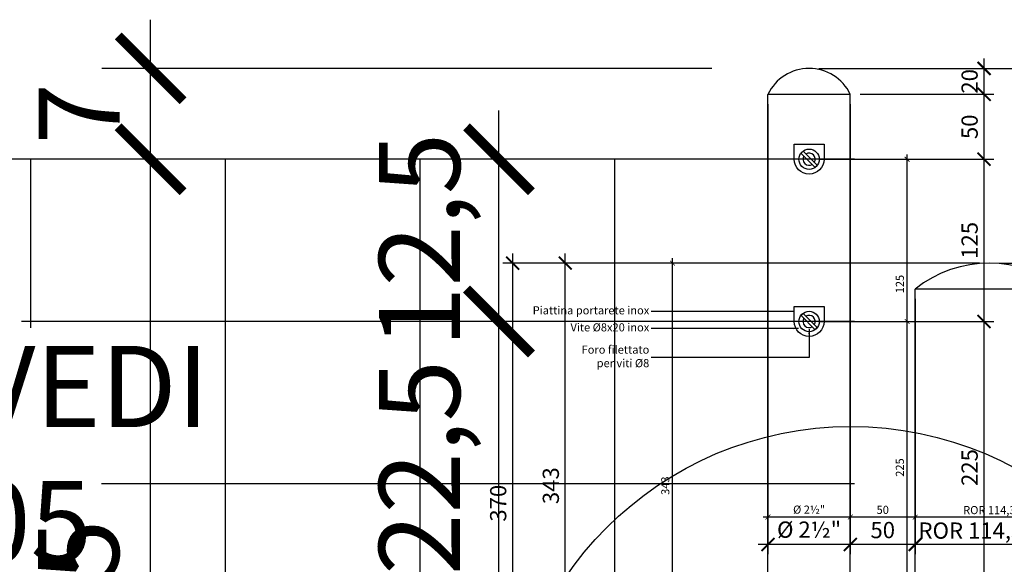
# Model space of a CAD drawing. Units: millimetres. Extents: x 2031 to 3911, y -1058 to 85.
# Drawn here: x 3209 to 3284, y 4 to 46 of the extents above; entities that cross this region are included whole.
import ezdxf

# ---------------------------------------------------------------- set-up
doc = ezdxf.new("R2010")
doc.units = ezdxf.units.MM
doc.header["$LTSCALE"] = 0.5
doc.header["$PDMODE"] = 34
doc.header["$PDSIZE"] = 2
doc.layers.get('0').update_dxf_attribs({"plot": 0})
for name, color, linetype in [('513 piantana', 3, 'Continuous'), ('601 misure 25', 2, 'Continuous'), ('606 misure 5', 2, 'Continuous'), ('610 misure 2.5', 2, 'Continuous'), ('615 arial', 4, 'Continuous'), ('715 viti', 1, 'Continuous'), ('725 rete', 1, 'Continuous')]:
    doc.layers.add(name, color=color, linetype=linetype)
doc.styles.add('T-arial-25mm', font='ARIALN.TTF')
doc.styles.add('T-arial-4mm', font='ARIALN.TTF')
doc.dimstyles.new('Mis-2.5 mm cantone', dxfattribs={"dimscale": 0.25, "dimtxt": 2.5, "dimasz": 1.5, "dimexe": 1.5, "dimexo": 3, "dimtad": 3, "dimlfac": 10, "dimzin": 9, "dimtxsty": 'T-arial-4mm', "dimblk": 'ARCHTICK', "dimcen": -2.5, "dimdle": 1.5, "dimclrd": 2, "dimclre": 2, "dimclrt": 4, "dimazin": 2, "dimtfac": 1, "dimtmove": 0, "dimatfit": 3, "dimfxl": 1, "dimlwd": -1, "dimlwe": -1, "dimarcsym": 0})
doc.dimstyles.new('Mis-25 cm cantone', dxfattribs={"dimscale": 2.5, "dimtxt": 2.5, "dimasz": 2, "dimexe": 1.5, "dimexo": 3, "dimtad": 3, "dimzin": 9, "dimtxsty": 'T-arial-4mm', "dimblk": 'ARCHTICK', "dimcen": -2.5, "dimdle": 1.5, "dimclrd": 2, "dimclre": 2, "dimclrt": 4, "dimazin": 2, "dimtfac": 1, "dimtmove": 0, "dimatfit": 3, "dimfxl": 1, "dimlwd": -1, "dimlwe": -1, "dimarcsym": 0})
doc.dimstyles.new('Mis-5 mm cantone', dxfattribs={"dimscale": 0.5, "dimtxt": 2.5, "dimasz": 2, "dimexe": 1.5, "dimexo": 1.5, "dimtad": 3, "dimlfac": 10, "dimzin": 9, "dimtxsty": 'T-arial-4mm', "dimblk": 'ARCHTICK', "dimcen": -2.5, "dimdle": 1.5, "dimclrd": 2, "dimclre": 2, "dimclrt": 4, "dimazin": 2, "dimtfac": 1, "dimtmove": 0, "dimatfit": 3, "dimfxl": 1, "dimlwd": -1, "dimlwe": -1, "dimarcsym": 0})

# ---------------------------------------------------------------- blocks, each defined once
blk = doc.blocks.new('_ARCHTICK')
at = {"color": 0, "linetype": 'ByBlock', "const_width": 0.15}
blk.add_lwpolyline([(-0.5, -0.5), (0.5, 0.5)], dxfattribs=at)
blk = doc.blocks.new('*D14')
at = {"layer": '601 misure 25', "color": 2, "transparency": 16777216}
for p, q in [((3245.545, -3.782), (3245.545, 26.218)), ((3261.943, 22.468), (3241.795, 22.468)), ((3261.943, -0.032), (3241.795, -0.032))]:
    blk.add_line(p, q, dxfattribs=at)
at = {"layer": 'Defpoints', "color": 0, "transparency": 16777216}
for p in [(3245.545, 22.468), (3269.443, 22.468), (3269.443, -0.032)]:
    blk.add_point(p, dxfattribs=at)
at = {"layer": '601 misure 25', "color": 2, "transparency": 16777216, "xscale": 5, "yscale": 5, "zscale": 5}
for p, rotation in [((3245.545, 22.468), 90), ((3245.545, -0.032), 270)]:
    blk.add_blockref('_ARCHTICK', p, dxfattribs=dict(at, rotation=rotation))
at = {"layer": '601 misure 25', "color": 4, "transparency": 16777216, "insert": (3240.227, 11.218), "char_height": 6.25, "attachment_point": 5, "rotation": 90, "style": 'T-arial-4mm'}
blk.add_mtext('22,5', dxfattribs=at)
blk = doc.blocks.new('*D15')
at = {"layer": '601 misure 25', "color": 2, "transparency": 16777216}
for p, q in [((3245.545, 18.718), (3245.545, 38.718)), ((3261.943, 34.968), (3241.795, 34.968)), ((3261.943, 22.468), (3241.795, 22.468))]:
    blk.add_line(p, q, dxfattribs=at)
at = {"layer": 'Defpoints', "color": 0, "transparency": 16777216}
for p in [(3245.545, 34.968), (3269.443, 34.968), (3269.443, 22.468)]:
    blk.add_point(p, dxfattribs=at)
at = {"layer": '601 misure 25', "color": 2, "transparency": 16777216, "xscale": 5, "yscale": 5, "zscale": 5}
for p, rotation in [((3245.545, 34.968), 90), ((3245.545, 22.468), 270)]:
    blk.add_blockref('_ARCHTICK', p, dxfattribs=dict(at, rotation=rotation))
at = {"layer": '601 misure 25', "color": 4, "transparency": 16777216, "insert": (3240.227, 28.718), "char_height": 6.25, "attachment_point": 5, "rotation": 90, "style": 'T-arial-4mm'}
blk.add_mtext('12,5', dxfattribs=at)
blk = doc.blocks.new('*D17')
at = {"layer": '601 misure 25', "color": 2, "transparency": 16777216}
for p, q in [((3218.697, -33.782), (3218.697, 38.718)), ((3261.943, 34.968), (3214.947, 34.968)), ((3261.943, -30.032), (3214.947, -30.032))]:
    blk.add_line(p, q, dxfattribs=at)
at = {"layer": 'Defpoints', "color": 0, "transparency": 16777216}
for p in [(3218.697, 34.968), (3269.443, 34.968), (3269.443, -30.032)]:
    blk.add_point(p, dxfattribs=at)
at = {"layer": '601 misure 25', "color": 2, "transparency": 16777216, "xscale": 5, "yscale": 5, "zscale": 5}
for p, rotation in [((3218.697, 34.968), 90), ((3218.697, -30.032), 270)]:
    blk.add_blockref('_ARCHTICK', p, dxfattribs=dict(at, rotation=rotation))
at = {"layer": '601 misure 25', "color": 4, "transparency": 16777216, "insert": (3213.944, 2.468), "char_height": 6.25, "attachment_point": 5, "rotation": 90, "style": 'T-arial-4mm'}
blk.add_mtext('65', dxfattribs=at)
blk = doc.blocks.new('*D83')
at = {"layer": '601 misure 25', "color": 2, "transparency": 16777216}
for p, q in [((3218.697, 31.218), (3218.697, 45.718)), ((3261.943, 41.968), (3214.947, 41.968)), ((3261.943, 34.968), (3214.947, 34.968))]:
    blk.add_line(p, q, dxfattribs=at)
at = {"layer": 'Defpoints', "color": 0, "transparency": 16777216}
for p in [(3218.697, 41.968), (3269.443, 41.968), (3269.443, 34.968)]:
    blk.add_point(p, dxfattribs=at)
at = {"layer": '601 misure 25', "color": 2, "transparency": 16777216, "xscale": 5, "yscale": 5, "zscale": 5}
for p, rotation in [((3218.697, 41.968), 90), ((3218.697, 34.968), 270)]:
    blk.add_blockref('_ARCHTICK', p, dxfattribs=dict(at, rotation=rotation))
at = {"layer": '601 misure 25', "color": 4, "transparency": 16777216, "insert": (3214.01, 38.468), "char_height": 6.25, "attachment_point": 5, "rotation": 90, "style": 'T-arial-4mm'}
blk.add_mtext('7', dxfattribs=at)
blk = doc.blocks.new('*D30')
at = {"layer": '610 misure 2.5', "color": 2, "transparency": 16777216}
blk.add_line((3289.423, 7.401), (3277.243, 7.401), dxfattribs=at)
at = {"layer": 'Defpoints', "color": 0, "transparency": 16777216}
for p in [(3277.618, 24.968), (3289.048, 24.968), (3277.618, 7.401)]:
    blk.add_point(p, dxfattribs=at)
at = {"layer": '610 misure 2.5', "color": 2, "transparency": 16777216, "xscale": 0.375, "yscale": 0.375, "zscale": 0.375, "rotation": 180}
blk.add_blockref('_ARCHTICK', (3277.618, 7.401), dxfattribs=at)
at = {"layer": '610 misure 2.5', "color": 2, "transparency": 16777216, "xscale": 0.375, "yscale": 0.375, "zscale": 0.375}
blk.add_blockref('_ARCHTICK', (3289.048, 7.401), dxfattribs=at)
at = {"layer": '610 misure 2.5', "color": 4, "transparency": 16777216, "insert": (3283.333, 7.937), "char_height": 0.625, "attachment_point": 5, "style": 'T-arial-4mm'}
blk.add_mtext('{\\fArial Narrow|b0|i0|c0|p32;ROR 114,3}', dxfattribs=at)
blk = doc.blocks.new('*D31')
at = {"layer": '610 misure 2.5', "color": 2, "transparency": 16777216}
blk.add_line((3277.993, 7.401), (3272.243, 7.401), dxfattribs=at)
at = {"layer": 'Defpoints', "color": 0, "transparency": 16777216}
for p in [(3272.618, 39.968), (3277.618, 24.968), (3272.618, 7.401)]:
    blk.add_point(p, dxfattribs=at)
at = {"layer": '610 misure 2.5', "color": 2, "transparency": 16777216, "xscale": 0.375, "yscale": 0.375, "zscale": 0.375, "rotation": 180}
blk.add_blockref('_ARCHTICK', (3272.618, 7.401), dxfattribs=at)
at = {"layer": '610 misure 2.5', "color": 2, "transparency": 16777216, "xscale": 0.375, "yscale": 0.375, "zscale": 0.375}
blk.add_blockref('_ARCHTICK', (3277.618, 7.401), dxfattribs=at)
at = {"layer": '610 misure 2.5', "color": 4, "transparency": 16777216, "insert": (3275.118, 7.876), "char_height": 0.625, "attachment_point": 5, "style": 'T-arial-4mm'}
blk.add_mtext('50', dxfattribs=at)
blk = doc.blocks.new('*D32')
at = {"layer": '610 misure 2.5', "color": 2, "transparency": 16777216}
blk.add_line((3272.993, 7.401), (3265.893, 7.401), dxfattribs=at)
at = {"layer": 'Defpoints', "color": 0, "transparency": 16777216}
for p in [(3266.268, 39.968), (3272.618, 39.968), (3266.268, 7.401)]:
    blk.add_point(p, dxfattribs=at)
at = {"layer": '610 misure 2.5', "color": 2, "transparency": 16777216, "xscale": 0.375, "yscale": 0.375, "zscale": 0.375, "rotation": 180}
blk.add_blockref('_ARCHTICK', (3266.268, 7.401), dxfattribs=at)
at = {"layer": '610 misure 2.5', "color": 2, "transparency": 16777216, "xscale": 0.375, "yscale": 0.375, "zscale": 0.375}
blk.add_blockref('_ARCHTICK', (3272.618, 7.401), dxfattribs=at)
at = {"layer": '610 misure 2.5', "color": 4, "transparency": 16777216, "insert": (3269.443, 7.894), "char_height": 0.625, "attachment_point": 5, "style": 'T-arial-4mm'}
blk.add_mtext('%%c 2½"', dxfattribs=at)
blk = doc.blocks.new('*D33')
at = {"layer": '610 misure 2.5', "color": 2, "transparency": 16777216}
blk.add_arc((3266.268, -18.717), 5.906, 230, 270, dxfattribs=at)
at = {"layer": 'Defpoints', "color": 0, "transparency": 16777216}
for p in [(3266.268, 39.968), (3264.968, -20.267), (3263.617, -23.995), (3266.268, -175.032), (3101.096, -215.561)]:
    blk.add_point(p, dxfattribs=at)
at = {"layer": '610 misure 2.5', "color": 2, "transparency": 16777216, "xscale": 0.375, "yscale": 0.375, "zscale": 0.375, "rotation": 139.9999999999998}
blk.add_blockref('_ARCHTICK', (3262.472, -23.241), dxfattribs=at)
at = {"layer": '610 misure 2.5', "color": 2, "transparency": 16777216, "xscale": 0.375, "yscale": 0.375, "zscale": 0.375}
blk.add_blockref('_ARCHTICK', (3266.268, -24.623), dxfattribs=at)
at = {"layer": '610 misure 2.5', "color": 4, "transparency": 16777216, "insert": (3264.411, -23.82), "char_height": 0.625, "attachment_point": 5, "rotation": 340, "style": 'T-arial-4mm'}
blk.add_mtext('40°', dxfattribs=at)
blk = doc.blocks.new('*D40')
at = {"layer": '610 misure 2.5', "color": 2, "transparency": 16777216}
for p, q in [((3288.108, 27.343), (3288.108, -10.407)), ((3284.083, 26.968), (3288.483, 26.968)), ((3274.768, -10.032), (3288.483, -10.032))]:
    blk.add_line(p, q, dxfattribs=at)
at = {"layer": 'Defpoints', "color": 0, "transparency": 16777216}
for p in [(3283.333, 26.968), (3274.018, -10.032), (3288.108, -10.032)]:
    blk.add_point(p, dxfattribs=at)
at = {"layer": '610 misure 2.5', "color": 2, "transparency": 16777216, "xscale": 0.375, "yscale": 0.375, "zscale": 0.375}
for p, rotation in [((3288.108, 26.968), 90), ((3288.108, -10.032), 270)]:
    blk.add_blockref('_ARCHTICK', p, dxfattribs=dict(at, rotation=rotation))
at = {"layer": '610 misure 2.5', "color": 4, "transparency": 16777216, "insert": (3287.633, 8.468), "char_height": 0.625, "attachment_point": 5, "rotation": 90, "style": 'T-arial-4mm'}
blk.add_mtext('370', dxfattribs=at)
blk = doc.blocks.new('*D45')
at = {"layer": '610 misure 2.5', "color": 2, "transparency": 16777216}
for p, q in [((3258.919, -7.707), (3258.919, 27.343)), ((3282.583, 26.968), (3258.544, 26.968)), ((3264.218, -7.332), (3258.544, -7.332))]:
    blk.add_line(p, q, dxfattribs=at)
at = {"layer": 'Defpoints', "color": 0, "transparency": 16777216}
for p in [(3258.919, 26.968), (3283.333, 26.968), (3264.968, -7.332)]:
    blk.add_point(p, dxfattribs=at)
at = {"layer": '610 misure 2.5', "color": 2, "transparency": 16777216, "xscale": 0.375, "yscale": 0.375, "zscale": 0.375}
for p, rotation in [((3258.919, 26.968), 90), ((3258.919, -7.332), 270)]:
    blk.add_blockref('_ARCHTICK', p, dxfattribs=dict(at, rotation=rotation))
at = {"layer": '610 misure 2.5', "color": 4, "transparency": 16777216, "insert": (3258.443, 9.818), "char_height": 0.625, "attachment_point": 5, "rotation": 90, "style": 'T-arial-4mm'}
blk.add_mtext('343', dxfattribs=at)
blk = doc.blocks.new('*D37')
at = {"layer": '610 misure 2.5', "color": 2, "transparency": 16777216}
for p, q in [((3276.993, -0.407), (3276.993, 22.843)), ((3270.193, 22.468), (3277.368, 22.468)), ((3270.193, -0.032), (3277.368, -0.032))]:
    blk.add_line(p, q, dxfattribs=at)
at = {"layer": 'Defpoints', "color": 0, "transparency": 16777216}
for p in [(3269.443, 22.468), (3276.993, 22.468), (3269.443, -0.032)]:
    blk.add_point(p, dxfattribs=at)
at = {"layer": '610 misure 2.5', "color": 2, "transparency": 16777216, "xscale": 0.375, "yscale": 0.375, "zscale": 0.375}
for p, rotation in [((3276.993, 22.468), 90), ((3276.993, -0.032), 270)]:
    blk.add_blockref('_ARCHTICK', p, dxfattribs=dict(at, rotation=rotation))
at = {"layer": '610 misure 2.5', "color": 4, "transparency": 16777216, "insert": (3276.518, 11.218), "char_height": 0.625, "attachment_point": 5, "rotation": 90, "style": 'T-arial-4mm'}
blk.add_mtext('225', dxfattribs=at)
blk = doc.blocks.new('*D38')
at = {"layer": '610 misure 2.5', "color": 2, "transparency": 16777216}
for p, q in [((3270.193, 34.968), (3277.368, 34.968)), ((3276.993, 22.093), (3276.993, 35.343)), ((3270.193, 22.468), (3277.368, 22.468))]:
    blk.add_line(p, q, dxfattribs=at)
at = {"layer": 'Defpoints', "color": 0, "transparency": 16777216}
for p in [(3269.443, 34.968), (3276.993, 34.968), (3269.443, 22.468)]:
    blk.add_point(p, dxfattribs=at)
at = {"layer": '610 misure 2.5', "color": 2, "transparency": 16777216, "xscale": 0.375, "yscale": 0.375, "zscale": 0.375}
for p, rotation in [((3276.993, 34.968), 90), ((3276.993, 22.468), 270)]:
    blk.add_blockref('_ARCHTICK', p, dxfattribs=dict(at, rotation=rotation))
at = {"layer": '610 misure 2.5', "color": 4, "transparency": 16777216, "insert": (3276.518, 25.351), "char_height": 0.625, "attachment_point": 5, "rotation": 90, "style": 'T-arial-4mm'}
blk.add_mtext('125', dxfattribs=at)
blk = doc.blocks.new('*D46')
at = {"layer": '610 misure 2.5', "color": 2, "transparency": 16777216}
blk.add_line((3277.993, 7.401), (3272.243, 7.401), dxfattribs=at)
at = {"layer": 'Defpoints', "color": 0, "transparency": 16777216}
for p in [(3272.618, 39.968), (3277.618, 24.968), (3272.618, 7.401)]:
    blk.add_point(p, dxfattribs=at)
at = {"layer": '610 misure 2.5', "color": 2, "transparency": 16777216, "xscale": 0.375, "yscale": 0.375, "zscale": 0.375, "rotation": 180}
blk.add_blockref('_ARCHTICK', (3272.618, 7.401), dxfattribs=at)
at = {"layer": '610 misure 2.5', "color": 2, "transparency": 16777216, "xscale": 0.375, "yscale": 0.375, "zscale": 0.375}
blk.add_blockref('_ARCHTICK', (3277.618, 7.401), dxfattribs=at)
at = {"layer": '610 misure 2.5', "color": 4, "transparency": 16777216, "insert": (3275.118, 7.876), "char_height": 0.625, "attachment_point": 5, "style": 'T-arial-4mm'}
blk.add_mtext('50', dxfattribs=at)
blk = doc.blocks.new('*D47')
at = {"layer": '610 misure 2.5', "color": 2, "transparency": 16777216}
blk.add_line((3272.993, 7.401), (3265.893, 7.401), dxfattribs=at)
at = {"layer": 'Defpoints', "color": 0, "transparency": 16777216}
for p in [(3266.268, 39.968), (3272.618, 39.968), (3266.268, 7.401)]:
    blk.add_point(p, dxfattribs=at)
at = {"layer": '610 misure 2.5', "color": 2, "transparency": 16777216, "xscale": 0.375, "yscale": 0.375, "zscale": 0.375, "rotation": 180}
blk.add_blockref('_ARCHTICK', (3266.268, 7.401), dxfattribs=at)
at = {"layer": '610 misure 2.5', "color": 2, "transparency": 16777216, "xscale": 0.375, "yscale": 0.375, "zscale": 0.375}
blk.add_blockref('_ARCHTICK', (3272.618, 7.401), dxfattribs=at)
at = {"layer": '610 misure 2.5', "color": 4, "transparency": 16777216, "insert": (3269.443, 7.894), "char_height": 0.625, "attachment_point": 5, "style": 'T-arial-4mm'}
blk.add_mtext('%%c 2½"', dxfattribs=at)
blk = doc.blocks.new('*D166')
at = {"layer": '606 misure 5', "color": 2, "transparency": 16777216}
for p, q in [((3277.618, 24.218), (3277.618, 4.537)), ((3289.048, 24.218), (3289.048, 4.537)), ((3289.798, 5.287), (3276.868, 5.287))]:
    blk.add_line(p, q, dxfattribs=at)
at = {"layer": 'Defpoints', "color": 0, "transparency": 16777216}
for p in [(3277.618, 24.968), (3289.048, 24.968), (3277.618, 5.287)]:
    blk.add_point(p, dxfattribs=at)
at = {"layer": '606 misure 5', "color": 2, "transparency": 16777216, "rotation": 180}
blk.add_blockref('_ARCHTICK', (3277.618, 5.287), dxfattribs=at)
at = {"layer": '606 misure 5', "color": 2, "transparency": 16777216}
blk.add_blockref('_ARCHTICK', (3289.048, 5.287), dxfattribs=at)
at = {"layer": '606 misure 5', "color": 4, "transparency": 16777216, "insert": (3283.333, 6.359), "char_height": 1.25, "attachment_point": 5, "style": 'T-arial-4mm'}
blk.add_mtext('{\\fArial Narrow|b0|i0|c0|p32;ROR 114,3.5,0}', dxfattribs=at)
blk = doc.blocks.new('*D167')
at = {"layer": '606 misure 5', "color": 2, "transparency": 16777216}
blk.add_arc((3266.268, -18.717), 8.445, 230, 270, dxfattribs=at)
at = {"layer": 'Defpoints', "color": 0, "transparency": 16777216}
for p in [(3266.268, 39.968), (3264.968, -20.267), (3262.478, -26.264), (3266.268, -175.032), (3101.096, -215.561)]:
    blk.add_point(p, dxfattribs=at)
at = {"layer": '606 misure 5', "color": 2, "transparency": 16777216, "rotation": 139.9999999999999}
blk.add_blockref('_ARCHTICK', (3260.839, -25.187), dxfattribs=at)
at = {"layer": '606 misure 5', "color": 2, "transparency": 16777216}
blk.add_blockref('_ARCHTICK', (3266.268, -27.163), dxfattribs=at)
at = {"layer": '606 misure 5', "color": 4, "transparency": 16777216, "insert": (3263.705, -25.76), "char_height": 1.25, "attachment_point": 5, "rotation": 340, "style": 'T-arial-4mm'}
blk.add_mtext('40°', dxfattribs=at)
blk = doc.blocks.new('*D168')
at = {"layer": '606 misure 5', "color": 2, "transparency": 16777216}
for p, q in [((3246.596, 27.718), (3246.596, -10.782)), ((3282.583, 26.968), (3245.846, 26.968)), ((3261.818, -10.032), (3245.846, -10.032))]:
    blk.add_line(p, q, dxfattribs=at)
at = {"layer": 'Defpoints', "color": 0, "transparency": 16777216}
for p in [(3283.333, 26.968), (3246.596, -10.032), (3262.568, -10.032)]:
    blk.add_point(p, dxfattribs=at)
at = {"layer": '606 misure 5', "color": 2, "transparency": 16777216}
for p, rotation in [((3246.596, 26.968), 90), ((3246.596, -10.032), 270)]:
    blk.add_blockref('_ARCHTICK', p, dxfattribs=dict(at, rotation=rotation))
at = {"layer": '606 misure 5', "color": 4, "transparency": 16777216, "insert": (3245.645, 8.468), "char_height": 1.25, "attachment_point": 5, "rotation": 90, "style": 'T-arial-4mm'}
blk.add_mtext('370', dxfattribs=at)
blk = doc.blocks.new('*D173')
at = {"layer": '606 misure 5', "color": 2, "transparency": 16777216}
for p, q in [((3250.653, -8.082), (3250.653, 27.718)), ((3282.583, 26.968), (3249.903, 26.968)), ((3264.218, -7.332), (3249.903, -7.332))]:
    blk.add_line(p, q, dxfattribs=at)
at = {"layer": 'Defpoints', "color": 0, "transparency": 16777216}
for p in [(3250.653, 26.968), (3283.333, 26.968), (3264.968, -7.332)]:
    blk.add_point(p, dxfattribs=at)
at = {"layer": '606 misure 5', "color": 2, "transparency": 16777216}
for p, rotation in [((3250.653, 26.968), 90), ((3250.653, -7.332), 270)]:
    blk.add_blockref('_ARCHTICK', p, dxfattribs=dict(at, rotation=rotation))
at = {"layer": '606 misure 5', "color": 4, "transparency": 16777216, "insert": (3249.702, 9.818), "char_height": 1.25, "attachment_point": 5, "rotation": 90, "style": 'T-arial-4mm'}
blk.add_mtext('343', dxfattribs=at)
blk = doc.blocks.new('*D177')
at = {"layer": '606 misure 5', "color": 2, "transparency": 16777216}
for p, q in [((3282.925, -0.782), (3282.925, 23.218)), ((3270.193, 22.468), (3283.675, 22.468)), ((3270.193, -0.032), (3283.675, -0.032))]:
    blk.add_line(p, q, dxfattribs=at)
at = {"layer": 'Defpoints', "color": 0, "transparency": 16777216}
for p in [(3269.443, 22.468), (3282.925, 22.468), (3269.443, -0.032)]:
    blk.add_point(p, dxfattribs=at)
at = {"layer": '606 misure 5', "color": 2, "transparency": 16777216}
for p, rotation in [((3282.925, 22.468), 90), ((3282.925, -0.032), 270)]:
    blk.add_blockref('_ARCHTICK', p, dxfattribs=dict(at, rotation=rotation))
at = {"layer": '606 misure 5', "color": 4, "transparency": 16777216, "insert": (3281.974, 11.218), "char_height": 1.25, "attachment_point": 5, "rotation": 90, "style": 'T-arial-4mm'}
blk.add_mtext('225', dxfattribs=at)
blk = doc.blocks.new('*D178')
at = {"layer": '606 misure 5', "color": 2, "transparency": 16777216}
for p, q in [((3282.925, 21.718), (3282.925, 35.718)), ((3270.193, 34.968), (3283.675, 34.968)), ((3270.193, 22.468), (3283.675, 22.468))]:
    blk.add_line(p, q, dxfattribs=at)
at = {"layer": 'Defpoints', "color": 0, "transparency": 16777216}
for p in [(3269.443, 34.968), (3282.925, 34.968), (3269.443, 22.468)]:
    blk.add_point(p, dxfattribs=at)
at = {"layer": '606 misure 5', "color": 2, "transparency": 16777216}
for p, rotation in [((3282.925, 34.968), 90), ((3282.925, 22.468), 270)]:
    blk.add_blockref('_ARCHTICK', p, dxfattribs=dict(at, rotation=rotation))
at = {"layer": '606 misure 5', "color": 4, "transparency": 16777216, "insert": (3281.974, 28.718), "char_height": 1.25, "attachment_point": 5, "rotation": 90, "style": 'T-arial-4mm'}
blk.add_mtext('125', dxfattribs=at)
blk = doc.blocks.new('*D181')
at = {"layer": '606 misure 5', "color": 2, "transparency": 16777216}
for p, q in [((3272.618, 39.218), (3272.618, 4.537)), ((3277.618, 24.218), (3277.618, 4.537)), ((3278.368, 5.287), (3271.868, 5.287))]:
    blk.add_line(p, q, dxfattribs=at)
at = {"layer": 'Defpoints', "color": 0, "transparency": 16777216}
for p in [(3272.618, 39.968), (3277.618, 24.968), (3272.618, 5.287)]:
    blk.add_point(p, dxfattribs=at)
at = {"layer": '606 misure 5', "color": 2, "transparency": 16777216, "rotation": 180}
blk.add_blockref('_ARCHTICK', (3272.618, 5.287), dxfattribs=at)
at = {"layer": '606 misure 5', "color": 2, "transparency": 16777216}
blk.add_blockref('_ARCHTICK', (3277.618, 5.287), dxfattribs=at)
at = {"layer": '606 misure 5', "color": 4, "transparency": 16777216, "insert": (3275.118, 6.237), "char_height": 1.25, "attachment_point": 5, "style": 'T-arial-4mm'}
blk.add_mtext('50', dxfattribs=at)
blk = doc.blocks.new('*D182')
at = {"layer": '606 misure 5', "color": 2, "transparency": 16777216}
for p, q in [((3266.268, 39.218), (3266.268, 4.537)), ((3272.618, 39.218), (3272.618, 4.537)), ((3273.368, 5.287), (3265.518, 5.287))]:
    blk.add_line(p, q, dxfattribs=at)
at = {"layer": 'Defpoints', "color": 0, "transparency": 16777216}
for p in [(3266.268, 39.968), (3272.618, 39.968), (3266.268, 5.287)]:
    blk.add_point(p, dxfattribs=at)
at = {"layer": '606 misure 5', "color": 2, "transparency": 16777216, "rotation": 180}
blk.add_blockref('_ARCHTICK', (3266.268, 5.287), dxfattribs=at)
at = {"layer": '606 misure 5', "color": 2, "transparency": 16777216}
blk.add_blockref('_ARCHTICK', (3272.618, 5.287), dxfattribs=at)
at = {"layer": '606 misure 5', "color": 4, "transparency": 16777216, "insert": (3269.443, 6.272), "char_height": 1.25, "attachment_point": 5, "style": 'T-arial-4mm'}
blk.add_mtext('%%c 2½"', dxfattribs=at)
blk = doc.blocks.new('*D183')
at = {"layer": '606 misure 5', "color": 2, "transparency": 16777216}
for p, q in [((3282.925, 34.218), (3282.925, 40.718)), ((3273.368, 39.968), (3283.675, 39.968)), ((3270.193, 34.968), (3283.675, 34.968))]:
    blk.add_line(p, q, dxfattribs=at)
at = {"layer": 'Defpoints', "color": 0, "transparency": 16777216}
for p in [(3272.618, 39.968), (3282.925, 39.968), (3269.443, 34.968)]:
    blk.add_point(p, dxfattribs=at)
at = {"layer": '606 misure 5', "color": 2, "transparency": 16777216}
for p, rotation in [((3282.925, 39.968), 90), ((3282.925, 34.968), 270)]:
    blk.add_blockref('_ARCHTICK', p, dxfattribs=dict(at, rotation=rotation))
at = {"layer": '606 misure 5', "color": 4, "transparency": 16777216, "insert": (3281.974, 37.468), "char_height": 1.25, "attachment_point": 5, "rotation": 90, "style": 'T-arial-4mm'}
blk.add_mtext('50', dxfattribs=at)
blk = doc.blocks.new('*D185')
at = {"layer": '606 misure 5', "color": 2, "transparency": 16777216}
for p, q in [((3282.925, 39.218), (3282.925, 42.718)), ((3270.193, 41.968), (3283.675, 41.968)), ((3273.368, 39.968), (3283.675, 39.968))]:
    blk.add_line(p, q, dxfattribs=at)
at = {"layer": 'Defpoints', "color": 0, "transparency": 16777216}
for p in [(3269.443, 41.968), (3282.925, 41.968), (3272.618, 39.968)]:
    blk.add_point(p, dxfattribs=at)
at = {"layer": '606 misure 5', "color": 2, "transparency": 16777216}
for p, rotation in [((3282.925, 41.968), 90), ((3282.925, 39.968), 270)]:
    blk.add_blockref('_ARCHTICK', p, dxfattribs=dict(at, rotation=rotation))
at = {"layer": '606 misure 5', "color": 4, "transparency": 16777216, "insert": (3281.974, 40.968), "char_height": 1.25, "attachment_point": 5, "rotation": 90, "style": 'T-arial-4mm'}
blk.add_mtext('20', dxfattribs=at)
blk = doc.blocks.new('*D186')
at = {"layer": '606 misure 5', "color": 2, "transparency": 16777216}
for p, q in [((3299.726, 19.218), (3299.726, 27.718)), ((3284.083, 26.968), (3300.476, 26.968)), ((3294.798, 19.968), (3300.476, 19.968))]:
    blk.add_line(p, q, dxfattribs=at)
at = {"layer": 'Defpoints', "color": 0, "transparency": 16777216}
for p in [(3283.333, 26.968), (3299.726, 26.968), (3294.048, 19.968)]:
    blk.add_point(p, dxfattribs=at)
at = {"layer": '606 misure 5', "color": 2, "transparency": 16777216}
for p, rotation in [((3299.726, 26.968), 90), ((3299.726, 19.968), 270)]:
    blk.add_blockref('_ARCHTICK', p, dxfattribs=dict(at, rotation=rotation))
at = {"layer": '606 misure 5', "color": 4, "transparency": 16777216, "insert": (3298.775, 23.468), "char_height": 1.25, "attachment_point": 5, "rotation": 90, "style": 'T-arial-4mm'}
blk.add_mtext('70', dxfattribs=at)
blk = doc.blocks.new('*D184')
at = {"layer": '606 misure 5', "color": 2, "transparency": 16777216}
for p, q in [((3299.726, 26.218), (3299.726, 42.718)), ((3270.193, 41.968), (3300.476, 41.968)), ((3284.083, 26.968), (3300.476, 26.968))]:
    blk.add_line(p, q, dxfattribs=at)
at = {"layer": 'Defpoints', "color": 0, "transparency": 16777216}
for p in [(3269.443, 41.968), (3299.726, 41.968), (3283.333, 26.968)]:
    blk.add_point(p, dxfattribs=at)
at = {"layer": '606 misure 5', "color": 2, "transparency": 16777216}
for p, rotation in [((3299.726, 41.968), 90), ((3299.726, 26.968), 270)]:
    blk.add_blockref('_ARCHTICK', p, dxfattribs=dict(at, rotation=rotation))
at = {"layer": '606 misure 5', "color": 4, "transparency": 16777216, "insert": (3298.775, 34.468), "char_height": 1.25, "attachment_point": 5, "rotation": 90, "style": 'T-arial-4mm'}
blk.add_mtext('150', dxfattribs=at)

msp = doc.modelspace()

# ---------------------------------------------------------------- linework, layer by layer
at = {"layer": '513 piantana'}
for p, q in [((3272.6179, 39.9677), (3266.2679, 39.9677)), ((3266.2679, -7.3323), (3266.2679, 39.9677)), ((3272.6179, -175.0323), (3272.6179, 39.9677)), ((3277.6179, -175.0323), (3277.6179, 24.9677)), ((3289.0479, 24.9677), (3277.6179, 24.9677))]:
    msp.add_line(p, q, dxfattribs=at)
for centre, radius, start, end in [((3269.4429, 38.4475), 3.5202, 25.584604, 154.415396), ((3283.3329, 17.8024), 9.1653, 51.424373, 128.575627)]:
    msp.add_arc(centre, radius, start, end, dxfattribs=at)
at = {"layer": '601 misure 25'}
msp.add_circle((3272.65, -12.2308), 26.609, dxfattribs=at)
at = {"layer": '715 viti', "linetype": 'Continuous'}
for p, q in [((3268.8324, 35.4222), (3269.8974, 34.3572)), ((3268.9883, 35.5781), (3270.0533, 34.5131)), ((3268.8324, 22.9222), (3269.8974, 21.8572)), ((3268.9883, 23.0781), (3270.0533, 22.0131))]:
    msp.add_line(p, q, dxfattribs=at)
at = {"layer": '715 viti'}
for points in [[(3268.2929, 34.9677), (3268.2929, 36.1177), (3270.5929, 36.1177), (3270.5929, 34.9677, -1)], [(3268.2929, 22.4677), (3268.2929, 23.6177), (3270.5929, 23.6177), (3270.5929, 22.4677, -1)]]:
    msp.add_lwpolyline(points, format="xyb", close=True, dxfattribs=at)
at = {"layer": '715 viti', "linetype": 'Continuous'}
for centre in [(3269.4429, 34.9677), (3269.4429, 22.4677)]:
    msp.add_circle(centre, 0.7874, dxfattribs=at)
for centre, radius, start, end in [((3269.4429, 34.9677), 0.7611, 126.672179, 143.327821), ((3269.4429, 34.9677), 0.4724, 148.493399, 301.506601), ((3269.4429, 34.9677), 0.4724, 328.493399, 121.506601), ((3269.4429, 34.9677), 0.7611, 306.672179, 323.327821), ((3269.4429, 22.4677), 0.7611, 126.672179, 143.327821), ((3269.4429, 22.4677), 0.4724, 328.493399, 121.506601), ((3269.4429, 22.4677), 0.4724, 148.493399, 301.506601), ((3269.4429, 22.4677), 0.7611, 306.672179, 323.327821)]:
    msp.add_arc(centre, radius, start, end, dxfattribs=at)
at = {"layer": '725 rete', "ltscale": 200}
for p, q in [((3272.9429, 34.9677), (3055.9429, 34.9677)), ((3209.4429, 34.9677), (3209.4429, 21.9743)), ((3224.4429, 34.9677), (3224.4429, -30.0323)), ((3239.4429, 34.9677), (3239.4429, -30.0323)), ((3254.4429, 34.9677), (3254.4429, -30.0323)), ((3272.9429, 22.4677), (3208.7425, 22.4677)), ((3272.9429, 9.9677), (3214.915, 9.9677))]:
    msp.add_line(p, q, dxfattribs=at)

# ---------------------------------------------------------------- texts
at = {"layer": '610 misure 2.5', "color": 4, "char_height": 0.625, "attachment_point": 6, "style": 'T-arial-4mm'}
for s, insert in [('Piattina portarete inox', (3257.1279, 23.2475)), ('Vite %%C8x20 inox', (3257.1279, 21.9362)), ('Foro filettato\\Pper viti %%C8', (3257.1279, 19.6987))]:
    msp.add_mtext(s, dxfattribs=dict(at, insert=insert))
at = {"layer": '615 arial', "insert": (3150.75, 20.5866), "char_height": 6.25, "width": 89.866, "attachment_point": 1, "style": 'T-arial-25mm'}
msp.add_mtext('DETTAGLIO 5 VEDI \\PPIANO {\\fArial Narrow|b0|i0|c0|p32;no. 6.505}', dxfattribs=at)

# ---------------------------------------------------------------- dimensions: what is measured, and where the dimension line sits
at = {"layer": '601 misure 25'}
for base, p1, p2, picture, middle in [((3218.6974, 41.9677), (3269.4429, 34.9677), (3269.4429, 41.9677), '*D83', (3214.0099, 38.4677)), ((3218.6974, 34.9677), (3269.4429, -30.0323), (3269.4429, 34.9677), '*D17', (3213.9438, 2.4677)), ((3245.5453, 22.4677), (3269.4429, -0.0323), (3269.4429, 22.4677), '*D14', (3240.2268, 11.2177))]:
    dim = msp.add_linear_dim(base=base, p1=p1, p2=p2, angle=90, dimstyle='Mis-25 cm cantone', dxfattribs=at)
    dim.commit()
    dim.dimension.update_dxf_attribs({"geometry": picture, "text_midpoint": middle})
dim = msp.add_linear_dim(base=(3245.5453, 34.9677), p1=(3269.4429, 22.4677), p2=(3269.4429, 34.9677), angle=90, dimstyle='Mis-25 cm cantone', dxfattribs=at)
dim.commit()
dim.dimension.update_dxf_attribs({"geometry": '*D15', "text_midpoint": (3245.5453, 28.7177), "dimtype": 160})
at = {"layer": '606 misure 5'}
dim = msp.add_linear_dim(base=(3282.9249, 41.9677), p1=(3272.6179, 39.9677), p2=(3269.4429, 41.9677), angle=90, dimstyle='Mis-5 mm cantone', override={"dimtmove": 1}, dxfattribs=at)
dim.commit()
dim.dimension.update_dxf_attribs({"geometry": '*D185', "text_midpoint": (3282.9249, 40.9677), "dimtype": 160})
for base, p1, p2, picture, middle in [((3299.7256, 41.9677), (3283.3329, 26.9677), (3269.4429, 41.9677), '*D184', (3298.7748, 34.4677)), ((3282.9249, 39.9677), (3269.4429, 34.9677), (3272.6179, 39.9677), '*D183', (3281.9742, 37.4677))]:
    dim = msp.add_linear_dim(base=base, p1=p1, p2=p2, angle=90, dimstyle='Mis-5 mm cantone', override={"dimtmove": 1}, dxfattribs=at)
    dim.commit()
    dim.dimension.update_dxf_attribs({"geometry": picture, "text_midpoint": middle})
dim = msp.add_angular_dim_2l(base=(3262.4776, -26.2642), line1=((3266.2679, -175.0323), (3266.2679, 39.9677)), line2=((3264.9679, -20.2665), (3101.0965, -215.5608)), dimstyle='Mis-5 mm cantone', dxfattribs=at)
dim.commit()
dim.dimension.update_dxf_attribs({"geometry": '*D167', "text_midpoint": (3263.7046, -25.7598)})
dim = msp.add_linear_dim(base=(3266.2679, 5.2867), p1=(3272.6179, 39.9677), p2=(3266.2679, 39.9677), angle=180, text='%%c 2½"', dimstyle='Mis-5 mm cantone', dxfattribs=at)
dim.commit()
dim.dimension.update_dxf_attribs({"geometry": '*D182', "text_midpoint": (3269.4429, 6.2724)})
for base, p1, p2, angle, picture, middle in [((3272.6179, 5.2867), (3277.6179, 24.9677), (3272.6179, 39.9677), 180, '*D181', (3275.1179, 6.2375)), ((3246.5956, -10.0323), (3283.3329, 26.9677), (3262.5679, -10.0323), 90, '*D168', (3245.6449, 8.4677)), ((3250.6525, 26.9677), (3264.9679, -7.3323), (3283.3329, 26.9677), 90, '*D173', (3249.7018, 9.8177)), ((3299.7256, 26.9677), (3294.0479, 19.9677), (3283.3329, 26.9677), 90, '*D186', (3298.7748, 23.4677)), ((3282.9249, 22.4677), (3269.4429, -0.0323), (3269.4429, 22.4677), 90, '*D177', (3281.9742, 11.2177))]:
    dim = msp.add_linear_dim(base=base, p1=p1, p2=p2, angle=angle, dimstyle='Mis-5 mm cantone', dxfattribs=at)
    dim.commit()
    dim.dimension.update_dxf_attribs({"geometry": picture, "text_midpoint": middle})
dim = msp.add_linear_dim(base=(3282.9249, 34.9677), p1=(3269.4429, 22.4677), p2=(3269.4429, 34.9677), angle=90, dimstyle='Mis-5 mm cantone', dxfattribs=at)
dim.commit()
dim.dimension.update_dxf_attribs({"geometry": '*D178', "text_midpoint": (3282.9249, 28.7177), "dimtype": 160})
dim = msp.add_linear_dim(base=(3277.6179, 5.2867), p1=(3289.0479, 24.9677), p2=(3277.6179, 24.9677), angle=180, text='{\\fArial Narrow|b0|i0|c0|p32;ROR <>.5,0}', dimstyle='Mis-5 mm cantone', dxfattribs=at)
dim.commit()
dim.dimension.update_dxf_attribs({"geometry": '*D166', "text_midpoint": (3283.3329, 5.2867), "dimtype": 160})
at = {"layer": '610 misure 2.5'}
dim = msp.add_angular_dim_2l(base=(3263.6174, -23.9948), line1=((3266.2679, -175.0323), (3266.2679, 39.9677)), line2=((3264.9679, -20.2665), (3101.0965, -215.5608)), dimstyle='Mis-2.5 mm cantone', dxfattribs=at)
dim.commit()
dim.dimension.update_dxf_attribs({"geometry": '*D33', "text_midpoint": (3264.4105, -23.8202)})
for picture in ['*D32', '*D47']:
    dim = msp.add_linear_dim(base=(3266.2679, 7.4009), p1=(3272.6179, 39.9677), p2=(3266.2679, 39.9677), angle=180, text='%%c 2½"', dimstyle='Mis-2.5 mm cantone', override={"dimse1": 1, "dimse2": 1, "dimtmove": 1}, dxfattribs=at)
    dim.commit()
    dim.dimension.update_dxf_attribs({"geometry": picture, "text_midpoint": (3269.4429, 7.8938)})
for base, p1, p2, angle, override, picture, middle in [((3272.6179, 7.4009), (3277.6179, 24.9677), (3272.6179, 39.9677), 180, {"dimse1": 1, "dimse2": 1, "dimtmove": 1}, '*D31', (3275.1179, 7.8763)), ((3272.6179, 7.4009), (3277.6179, 24.9677), (3272.6179, 39.9677), 180, {"dimse1": 1, "dimse2": 1, "dimtmove": 1}, '*D46', (3275.1179, 7.8763)), ((3258.9186, 26.9677), (3264.9679, -7.3323), (3283.3329, 26.9677), 90, {"dimtmove": 1}, '*D45', (3258.4432, 9.8177)), ((3276.9933, 22.4677), (3269.4429, -0.0323), (3269.4429, 22.4677), 90, {"dimtmove": 1}, '*D37', (3276.518, 11.2177))]:
    dim = msp.add_linear_dim(base=base, p1=p1, p2=p2, angle=angle, dimstyle='Mis-2.5 mm cantone', override=override, dxfattribs=at)
    dim.commit()
    dim.dimension.update_dxf_attribs({"geometry": picture, "text_midpoint": middle})
dim = msp.add_linear_dim(base=(3276.9933, 34.9677), p1=(3269.4429, 22.4677), p2=(3269.4429, 34.9677), angle=90, dimstyle='Mis-2.5 mm cantone', override={"dimtmove": 1}, dxfattribs=at)
dim.commit()
dim.dimension.update_dxf_attribs({"geometry": '*D38', "text_midpoint": (3276.9933, 25.3509), "dimtype": 160})
dim = msp.add_linear_dim(base=(3288.1083, -10.0323), p1=(3283.3329, 26.9677), p2=(3274.0179, -10.0323), angle=90, dimstyle='Mis-2.5 mm cantone', dxfattribs=at)
dim.commit()
dim.dimension.update_dxf_attribs({"geometry": '*D40', "text_midpoint": (3287.633, 8.4677)})
dim = msp.add_linear_dim(base=(3277.6179, 7.4009), p1=(3289.0479, 24.9677), p2=(3277.6179, 24.9677), angle=180, text='{\\fArial Narrow|b0|i0|c0|p32;ROR <>}', dimstyle='Mis-2.5 mm cantone', override={"dimse1": 1, "dimse2": 1, "dimtmove": 1}, dxfattribs=at)
dim.commit()
dim.dimension.update_dxf_attribs({"geometry": '*D30', "text_midpoint": (3283.3329, 7.4009), "dimtype": 160})

# ---------------------------------------------------------------- leaders
at = {"layer": '610 misure 2.5', "annotation_type": 0, "has_hookline": 1, "hookline_direction": 1}
for points, text_width in [([(3268.2929, 23.2475), (3257.2842, 23.2475)], 6.9057), ([(3268.6144, 21.9362), (3257.2842, 21.9362)], 5.0469), ([(3269.4429, 21.8771), (3269.4429, 19.6987), (3257.2842, 19.6987)], 3.8924)]:
    msp.add_leader(points, dimstyle='Mis-2.5 mm cantone', override={"dimgap": 0.625, "dimtad": 0}, dxfattribs=dict(at, text_width=text_width))

doc.saveas('drawing.dxf')
